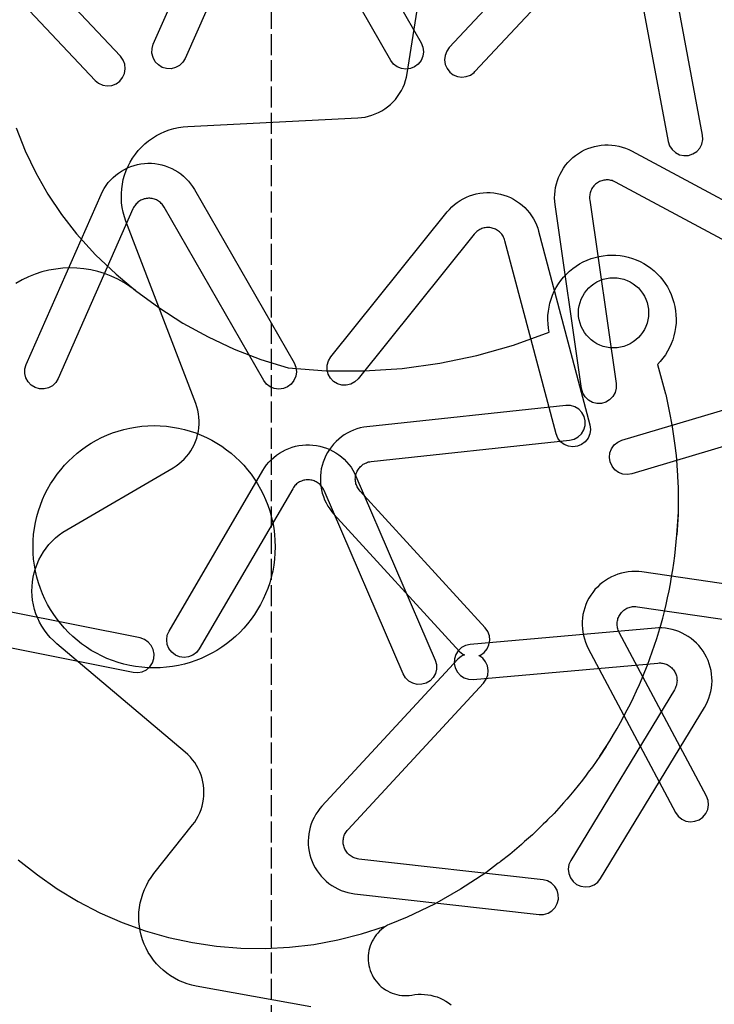
# Model space of a CAD drawing. Units: centimetres. Extents: x -2722 to 2000, y -3765 to 2780.
# Drawn here: x -41 to 157, y -3121 to -2840 of the extents above; entities that cross this region are included whole.
import ezdxf

# ---------------------------------------------------------------- set-up
doc = ezdxf.new("R2010")
doc.units = ezdxf.units.CM
doc.linetypes.add('ACAD_ISO02W100', pattern=[15, 12, -3])
doc.layers.add('bok', color=80, linetype='Continuous')
doc.layers.add('moj', color=81, linetype='Continuous')
doc.layers.add('przod', color=60, linetype='Continuous', transparency=0.8)
doc.layers.add('tyl', color=61, linetype='Continuous', transparency=0.8)
doc.styles.add('katalog', font='txt')
doc.dimstyles.new('katalog_wymiary', dxfattribs={"dimtxt": 130, "dimasz": 100, "dimexe": 0.18, "dimexo": 0.0625, "dimgap": 20, "dimtad": 1, "dimdec": 1, "dimlfac": 0.1, "dimzin": 0, "dimdsep": 46, "dimtxsty": 'katalog', "dimcen": 0.09, "dimse1": 1, "dimse2": 1, "dimclrd": 256, "dimadec": 0, "dimazin": 0, "dimtfac": 1, "dimtdec": 1, "dimtofl": 0, "dimtmove": 0, "dimatfit": 3, "dimfxl": 1, "dimtolj": 1, "dimtzin": 0, "dimlwd": -1, "dimarcsym": 0})
doc.dimstyles.get("Standard").update_dxf_attribs({"dimtxt": 0.18, "dimasz": 0.18, "dimexe": 0.18, "dimexo": 0.0625, "dimgap": 0.09, "dimtad": 0, "dimtih": 1, "dimtoh": 1, "dimdec": 4, "dimzin": 0, "dimdsep": 46, "dimtxsty": 'Standard', "dimcen": 0.09, "dimadec": 0, "dimazin": 0, "dimtfac": 1, "dimtdec": 4, "dimtofl": 0, "dimtmove": 0, "dimatfit": 3, "dimfxl": 1, "dimtolj": 1, "dimtzin": 0, "dimarcsym": 0})

# ---------------------------------------------------------------- blocks, each defined once
blk = doc.blocks.new('*D3')
at = {"layer": 'bok', "color": 0, "lineweight": -2, "transparency": 16777216}
for start, end in [(90.00864, 99.33486), (110.82004, 119.99136)]:
    blk.add_arc((30.58, -3564.95), 1193.63, start, end, dxfattribs=at)
at = {"layer": 'bok', "color": 0, "transparency": 16777216}
for points in [[(30.4, -2371.29), (30.4, -2371.35), (30.58, -2371.32)], [(-566.06, -2531.17), (-566.09, -2531.12), (-566.23, -2531.24)]]:
    blk.add_solid(points, dxfattribs=at)
at = {"layer": 'Defpoints', "color": 0, "transparency": 16777216}
for p in [(30.58, -2064.95), (-719.42, -2265.91), (-176.69, -2389.46), (30.58, -3564.95), (30.58, -3564.95)]:
    blk.add_point(p, dxfattribs=at)
at = {"layer": 'bok', "color": 0, "lineweight": 5, "transparency": 16777216, "insert": (-278.35, -2411.99), "char_height": 100, "attachment_point": 5}
blk.add_mtext('\\A1;{\\fEffra|b0|i0|c238|p2;30°}', dxfattribs=at)
blk = doc.blocks.new('*D4')
at = {"layer": 'bok', "color": 0, "lineweight": -2, "transparency": 16777216}
for start, end in [(80.6637, 89.99136), (60.00864, 69.18148)]:
    blk.add_arc((30.58, -3564.95), 1193.94, start, end, dxfattribs=at)
at = {"layer": 'bok', "color": 0, "transparency": 16777216}
for points in [[(30.76, -2371.04), (30.76, -2370.98), (30.58, -2371.01)], [(627.41, -2530.86), (627.38, -2530.91), (627.55, -2530.97)]]:
    blk.add_solid(points, dxfattribs=at)
at = {"layer": 'Defpoints', "color": 0, "transparency": 16777216}
for p in [(30.58, -2064.95), (780.58, -2265.91), (438.93, -2443.02), (30.58, -3564.95), (30.58, -3564.95)]:
    blk.add_point(p, dxfattribs=at)
at = {"layer": 'bok', "color": 0, "lineweight": 5, "transparency": 16777216, "insert": (339.59, -2411.7), "char_height": 100, "attachment_point": 5}
blk.add_mtext('\\A1;{\\fEffra|b0|i0|c238|p2;30°}', dxfattribs=at)
blk = doc.blocks.new('*D9')
at = {"layer": 'Defpoints', "color": 0, "transparency": 16777216}
for p in [(451.97, -1882.21), (-348.67, -2998.73), (451.97, -3053.85)]:
    blk.add_point(p, dxfattribs=at)
at = {"layer": 'moj', "transparency": 16777216}
blk.add_line((-248.67, -1882.21), (351.97, -1882.21), dxfattribs=at)
for points in [[(-248.67, -1865.54), (-248.67, -1898.87), (-348.67, -1882.21)], [(351.97, -1865.54), (351.97, -1898.87), (451.97, -1882.21)]]:
    blk.add_solid(points, dxfattribs=at)
at = {"layer": 'moj', "color": 0, "transparency": 16777216, "insert": (51.65, -1797.21), "char_height": 130, "attachment_point": 5, "style": 'katalog'}
blk.add_mtext('\\A1;80.1', dxfattribs=at)

msp = doc.modelspace()

# ---------------------------------------------------------------- linework, layer by layer
at = {"layer": 'bok', "color": 0, "linetype": 'ACAD_ISO02W100', "ltscale": 0.5}
msp.add_line((30.58136, -3764.95102), (30.58136, -2171.01432), dxfattribs=at)
at = {"layer": 'bok', "color": 0}
for points in [[(27.3004, -2802.4621), (5.91391, -2850.92165), (5.23554, -2852.03679), (4.29168, -2852.93836), (3.14663, -2853.56491), (1.87843, -2853.87376), (0.57351, -2853.84384), (-0.6792, -2853.47721), (-1.79434, -2852.79885), (-2.69591, -2851.85498), (-3.32246, -2850.70993), (-3.63131, -2849.44173), (-3.60139, -2848.13682), (-3.23476, -2846.8841), (18.21919, -2798.27168)], [(44.87944, -2796.87046), (73.34276, -2846.50923), (73.83868, -2847.71661), (74.00522, -2849.0112), (73.83102, -2850.30479), (73.32795, -2851.50921), (72.53029, -2852.54238), (71.49241, -2853.33391), (70.28503, -2853.82984), (68.99044, -2853.99637), (67.69686, -2853.82217), (66.49243, -2853.3191), (65.45926, -2852.52145), (64.66773, -2851.48356), (36.28753, -2801.98975)], [(-59.08825, -2815.7152), (-19.9119, -2857.19155), (-18.89944, -2858.01534), (-17.70826, -2858.54901), (-16.41955, -2858.7562), (-15.12112, -2858.62279), (-13.90147, -2858.15787), (-12.8437, -2857.39311), (-12.01991, -2856.38065), (-11.48624, -2855.18948), (-11.27905, -2853.90076), (-11.41246, -2852.60234), (-11.87739, -2851.38268), (-12.64214, -2850.32492), (-51.93323, -2808.72711)], [(117.72893, -2809.06385), (81.41247, -2847.85243), (80.6648, -2848.89024), (80.20475, -2850.08373), (80.06238, -2851.35486), (80.24701, -2852.62055), (80.74655, -2853.79805), (81.52837, -2854.81039), (82.54134, -2855.59138), (83.71924, -2856.08997), (84.98508, -2856.27356), (86.2561, -2856.13016), (87.44921, -2855.66913), (88.48641, -2854.92062), (88.71233, -2854.68705), (124.91459, -2816.02044)], [(133.55271, -2818.54526), (143.97796, -2874.63793), (144.38194, -2875.87911), (145.09338, -2876.97343), (146.06382, -2877.84634), (147.22711, -2878.43833), (148.50399, -2878.70907), (149.80742, -2878.6401), (151.0486, -2878.23613), (152.14293, -2877.52469), (153.01583, -2876.55425), (153.60783, -2875.39096), (153.87856, -2874.11408), (153.8096, -2872.81064), (143.35381, -2816.5537)], [(184.38638, -2954.50762), (133.61786, -2969.61618), (132.32893, -2969.822), (131.03065, -2969.68722), (129.81149, -2969.221), (128.75453, -2968.45513), (127.93182, -2967.4418), (127.3994, -2966.25006), (127.19358, -2964.96113), (127.32836, -2963.66284), (127.79458, -2962.44368), (128.56045, -2961.38673), (129.57378, -2960.56401), (130.76552, -2960.0316), (181.69418, -2944.87538)], [(-64.90508, -3015.14291), (-8.96244, -3026.34534), (-7.66008, -3026.43238), (-6.37958, -3026.17938), (-5.20818, -3025.60358), (-4.22573, -3024.74423), (-3.49917, -3023.65987), (-3.07802, -3022.42442), (-2.99098, -3021.12207), (-3.24398, -3019.84156), (-3.81977, -3018.67016), (-4.67913, -3017.68771), (-5.76348, -3016.96115), (-6.99894, -3016.54), (-63.10541, -3005.30476)]]:
    msp.add_lwpolyline(points, dxfattribs=at)
for points in [[(-7.75333, -2881.24824), (-6.76839, -2881.06182), (-5.7732, -2880.94159), (-4.7722, -2880.88808), (-3.76987, -2880.90154), (-2.77067, -2880.9819), (-1.77907, -2881.12881), (-0.79949, -2881.34161), (0.1637, -2881.61935), (1.10618, -2881.96078), (2.02376, -2882.3644), (2.91234, -2882.82839), (3.76795, -2883.35068), (4.58677, -2883.92894), (5.36515, -2884.56059), (6.09962, -2885.24281), (6.78688, -2885.97255), (7.42388, -2886.74656), (8.00777, -2887.56138), (8.4919, -2888.34233), (36.9995, -2937.95568), (37.4965, -2939.16261), (37.6642, -2940.45706), (37.49115, -2941.7508), (36.98915, -2942.95567), (36.19242, -2943.98956), (35.15524, -2944.782), (33.94831, -2945.27901), (32.65386, -2945.4467), (31.36012, -2945.27366), (30.15525, -2944.77166), (29.12137, -2943.97493), (28.32892, -2942.93775), (-0.09543, -2893.46927), (-0.3154, -2893.11444), (-0.50989, -2892.84304), (-0.72206, -2892.58523), (-0.95098, -2892.34216), (-1.19562, -2892.11492), (-1.45489, -2891.90453), (-1.72763, -2891.71192), (-2.01262, -2891.53795), (-2.30859, -2891.38341), (-2.61422, -2891.24897), (-2.92815, -2891.13524), (-3.24897, -2891.04273), (-3.57525, -2890.97185), (-3.90554, -2890.92292), (-4.23836, -2890.89615), (-4.57222, -2890.89167), (-4.90564, -2890.90949), (-5.23712, -2890.94954), (-5.56519, -2891.01163), (-5.88838, -2891.09549), (-6.20525, -2891.20075), (-6.51438, -2891.32694), (-6.8144, -2891.47348), (-7.10396, -2891.63973), (-7.38177, -2891.82495), (-7.64659, -2892.02831), (-7.89724, -2892.24889), (-8.1326, -2892.48573), (-8.35162, -2892.73775), (-8.55332, -2893.00383), (-8.73681, -2893.28279), (-8.90125, -2893.57338), (-9.08214, -2893.94964), (-30.42539, -2942.42826), (-31.10276, -2943.544), (-32.04582, -2944.44641), (-33.19031, -2945.07399), (-34.45823, -2945.38397), (-35.76317, -2945.35522), (-37.01621, -2944.9897), (-38.13196, -2944.31234), (-39.03436, -2943.36927), (-39.66194, -2942.22478), (-39.97192, -2940.95686), (-39.94317, -2939.65192), (-39.57766, -2938.39888), (-18.16709, -2889.76733), (-17.76897, -2888.93923), (-17.27526, -2888.06681), (-16.7244, -2887.2293), (-16.11885, -2886.43046), (-15.4613, -2885.67383), (-14.75469, -2884.9628), (-14.00217, -2884.30055), (-13.20711, -2883.69002), (-12.37306, -2883.13395), (-11.50373, -2882.63482), (-10.60302, -2882.19486), (-9.67493, -2881.81603), (-8.72362, -2881.50002)], [(95.7288, -2900.46313), (95.46859, -2900.2539), (95.19499, -2900.06252), (94.90922, -2899.88983), (94.61256, -2899.73661), (94.30633, -2899.60354), (93.9919, -2899.49122), (93.67066, -2899.40015), (93.34407, -2899.33073), (93.01356, -2899.28328), (92.68063, -2899.25801), (92.34675, -2899.25502), (92.01341, -2899.27434), (91.68211, -2899.31587), (91.35433, -2899.37943), (91.03151, -2899.46474), (90.71512, -2899.57142), (90.40656, -2899.69899), (90.1072, -2899.84688), (89.81839, -2900.01443), (89.54141, -2900.20089), (89.27751, -2900.40543), (89.02784, -2900.62714), (88.79355, -2900.86502), (88.52111, -2901.18136), (55.3153, -2942.44981), (54.37131, -2943.35125), (53.22617, -2943.97764), (51.95793, -2944.28631), (50.65302, -2944.25621), (49.40035, -2943.8894), (48.28531, -2943.21088), (47.38388, -2942.26689), (46.75748, -2941.12175), (46.44882, -2939.85351), (46.47891, -2938.5486), (46.84572, -2937.29594), (47.52424, -2936.18089), (80.83479, -2894.78226), (81.4344, -2894.08604), (82.13781, -2893.37185), (82.88735, -2892.70623), (83.67967, -2892.09215), (84.51122, -2891.53235), (85.3783, -2891.02933), (86.27704, -2890.58533), (87.20341, -2890.20234), (88.1533, -2889.88207), (89.12245, -2889.62595), (90.10655, -2889.43511), (91.10119, -2889.31042), (92.10194, -2889.25243), (93.10432, -2889.2614), (94.10387, -2889.33728), (95.09612, -2889.47974), (96.07665, -2889.68815), (97.04106, -2889.96157), (97.98507, -2890.29878), (98.90445, -2890.69828), (99.7951, -2891.15828), (100.65304, -2891.67673), (101.47445, -2892.25132), (102.25565, -2892.87947), (102.99316, -2893.55839), (103.68369, -2894.28505), (104.32415, -2895.05619), (104.91169, -2895.86839), (105.44368, -2896.71801), (105.91774, -2897.60125), (106.33176, -2898.51418), (106.6839, -2899.45272), (106.9485, -2900.33263), (121.58674, -2955.6489), (121.75309, -2956.94352), (121.57871, -2958.23708), (121.07547, -2959.44143), (120.27767, -2960.4745), (119.23968, -2961.26587), (118.03223, -2961.76163), (116.73761, -2961.92799), (115.44405, -2961.75361), (114.2397, -2961.25037), (113.20664, -2960.45257), (112.41526, -2959.41457), (111.9195, -2958.20713), (97.32401, -2903.05238), (97.20378, -2902.65259), (97.08649, -2902.33997), (96.94859, -2902.03589), (96.79068, -2901.74169), (96.61348, -2901.4587), (96.41778, -2901.18817), (96.20446, -2900.93131), (95.97445, -2900.68927)], [(37.73306, -2972.53571), (37.48676, -2972.76115), (37.25607, -2973.00253), (37.04201, -2973.25878), (36.84554, -2973.52876), (36.62298, -2973.88197), (9.89778, -3019.6146), (9.09775, -3020.64595), (8.05806, -3021.43509), (6.84954, -3021.92824), (5.55457, -3022.09181), (4.26139, -3021.91464), (3.05813, -3021.40881), (2.02678, -3020.60878), (1.23764, -3019.56909), (0.74449, -3018.36058), (0.58092, -3017.0656), (0.75809, -3015.77242), (1.26392, -3014.56916), (28.07343, -2968.69226), (28.56326, -2967.91488), (29.15311, -2967.10436), (29.79576, -2966.33504), (30.48835, -2965.61035), (31.22779, -2964.93353), (32.01077, -2964.30759), (32.83381, -2963.73534), (33.69322, -2963.21933), (34.58518, -2962.76187), (35.50569, -2962.36498), (36.45065, -2962.03046), (37.41584, -2961.75978), (38.39695, -2961.55416), (39.3896, -2961.41452), (40.38937, -2961.34148), (41.39177, -2961.33536), (42.39235, -2961.3962), (43.38663, -2961.52372), (44.37018, -2961.71735), (45.3386, -2961.97622), (46.28757, -2962.29919), (47.21286, -2962.68481), (48.11033, -2963.13136), (48.97598, -2963.63685), (49.80594, -2964.19901), (50.5965, -2964.81534), (51.34414, -2965.48309), (52.04553, -2966.19927), (52.69752, -2966.9607), (53.29721, -2967.76396), (53.84192, -2968.60547), (54.32922, -2969.48149), (54.72126, -2970.31249), (77.39336, -3022.84955), (77.74969, -3024.10524), (77.76888, -3025.41036), (77.44962, -3026.67597), (76.81368, -3027.81584), (75.90439, -3028.75227), (74.78372, -3029.42144), (73.52803, -3029.77777), (72.22291, -3029.79696), (70.9573, -3029.4777), (69.81743, -3028.84176), (68.88101, -3027.93247), (68.21183, -3026.8118), (45.60593, -2974.42814), (45.4278, -2974.05057), (45.26549, -2973.75878), (45.08405, -2973.47849), (44.88431, -2973.21093), (44.66714, -2972.95731), (44.43352, -2972.71876), (44.18449, -2972.49634), (43.92116, -2972.29105), (43.64472, -2972.10381), (43.35638, -2971.93544), (43.05745, -2971.7867), (42.74925, -2971.65825), (42.43316, -2971.55068), (42.11059, -2971.46445), (41.78299, -2971.39995), (41.45181, -2971.35748), (41.11853, -2971.33722), (40.78464, -2971.33925), (40.45164, -2971.36358), (40.121, -2971.41009), (39.79421, -2971.47858), (39.47271, -2971.56874), (39.15796, -2971.68017), (38.85135, -2971.81236), (38.55426, -2971.96474), (38.268, -2972.13661), (37.99386, -2972.32722)], [(141.20171, -3013.66427), (140.28427, -3013.71487), (87.35624, -3018.41196), (86.08227, -3018.69606), (84.92524, -3019.3002), (83.964, -3020.18322), (83.26406, -3021.28494), (82.87311, -3022.53028), (82.8178, -3023.83437), (83.1019, -3025.10834), (83.70604, -3026.26537), (84.58906, -3027.22661), (85.69078, -3027.92656), (86.93612, -3028.3175), (88.24021, -3028.37281), (141.00181, -3023.69049), (141.41866, -3023.6675), (141.75253, -3023.67142), (142.0854, -3023.69762), (142.41577, -3023.74599), (142.74217, -3023.81632), (143.06315, -3023.90829), (143.37727, -3024.02148), (143.68313, -3024.1554), (143.97936, -3024.30945), (144.26465, -3024.48293), (144.53771, -3024.67508), (144.79734, -3024.88503), (145.04236, -3025.11185), (145.27169, -3025.35453), (145.4843, -3025.61198), (145.67925, -3025.88305), (145.85565, -3026.16654), (146.01274, -3026.46117), (146.1498, -3026.76564), (146.26622, -3027.07858), (146.36148, -3027.3986), (146.43516, -3027.72426), (146.48692, -3028.05411), (146.51655, -3028.38669), (146.5239, -3028.7205), (146.50894, -3029.05406), (146.47174, -3029.38588), (146.41247, -3029.71447), (146.33138, -3030.03836), (146.22885, -3030.35612), (146.10532, -3030.66633), (145.96136, -3030.96759), (145.7566, -3031.33141), (116.12903, -3080.08878), (115.60261, -3081.28318), (115.40326, -3082.57313), (115.54456, -3083.87072), (116.0169, -3085.08752), (116.78806, -3086.14062), (117.80552, -3086.95824), (118.99992, -3087.48466), (120.28987, -3087.68401), (121.58746, -3087.5427), (122.80426, -3087.07037), (123.85735, -3086.2992), (124.67497, -3085.28175), (154.38931, -3036.38159), (154.83996, -3035.58085), (155.27217, -3034.67639), (155.64302, -3033.74509), (155.95085, -3032.7911), (156.19429, -3031.81868), (156.37224, -3030.83218), (156.48393, -3029.83599), (156.52883, -3028.83457), (156.50677, -3027.83239), (156.41783, -3026.83392), (156.26241, -3025.84361), (156.04121, -3024.8659), (155.75521, -3023.90513), (155.40569, -3022.96562), (154.99421, -3022.05154), (154.52261, -3021.16697), (153.99299, -3020.31588), (153.40772, -3019.50205), (152.76941, -3018.72912), (152.0809, -3018.00055), (151.34529, -3017.31958), (150.56583, -3016.68925), (149.74603, -3016.11237), (148.88954, -3015.59154), (148.00017, -3015.12906), (147.08191, -3014.727), (146.13884, -3014.38716), (145.17519, -3014.11106), (144.19525, -3013.89992), (143.2034, -3013.75469), (142.20407, -3013.67603)]]:
    msp.add_lwpolyline(points, close=True, dxfattribs=at)
at = {"layer": 'przod', "color": 0}
for points in [[(41.82887, -3121.9051), (9.05892, -3115.99638), (7.75774, -3115.71677), (6.47804, -3115.35124), (5.22548, -3114.90141), (4.00561, -3114.36927), (2.82384, -3113.75718), (1.68539, -3113.06785), (0.5953, -3112.30433), (-0.44159, -3111.47), (-1.4207, -3110.56856), (-2.33769, -3109.604), (-3.18849, -3108.58058), (-3.96935, -3107.50285), (-4.67681, -3106.37557), (-5.30772, -3105.20373), (-5.8593, -3103.99253), (-6.32911, -3102.74733), (-6.71506, -3101.47364), (-7.01544, -3100.17709), (-7.22894, -3098.86345), (-7.35459, -3097.53851), (-7.39184, -3096.20815), (-7.34054, -3094.87825), (-7.2009, -3093.55472), (-6.97354, -3092.2434), (-6.65948, -3090.9501), (-6.2601, -3089.68056), (-5.77716, -3088.44038), (-5.21282, -3087.23508), (-4.56956, -3086.06997), (-3.85024, -3084.95022), (-3.05805, -3083.8808), (7.99567, -3069.95278), (8.59373, -3069.14505), (9.13635, -3068.29908), (9.62111, -3067.41868), (10.04582, -3066.50779), (10.40858, -3065.5705), (10.70776, -3064.61102), (10.94202, -3063.63367), (11.1103, -3062.64282), (11.21186, -3061.64292), (11.24622, -3060.63847), (11.21325, -3059.63397), (11.11309, -3058.63394), (10.94618, -3057.64285), (10.71328, -3056.66517), (10.41543, -3055.70528), (10.05397, -3054.76749), (9.63052, -3053.85601), (9.14699, -3052.97493), (8.60554, -3052.12821), (8.00861, -3051.31965), (7.35887, -3050.55288), (6.65924, -3049.83133), (5.91286, -3049.15826), (-30.83769, -3018.18523), (-31.81814, -3017.30198), (-32.73821, -3016.356), (-33.59389, -3015.3514), (-34.38146, -3014.29256), (-35.09749, -3013.18409), (-35.73887, -3012.03082), (-36.3028, -3010.83776), (-36.78682, -3009.6101), (-37.18883, -3008.3532), (-37.50708, -3007.07253), (-37.74018, -3005.77366), (-37.88712, -3004.46224), (-37.94725, -3003.14398), (-37.92033, -3001.82463), (-37.80645, -3000.50993), (-37.60613, -2999.2056), (-37.32023, -2997.91732), (-36.95, -2996.6507), (-36.49704, -2995.41125), (-35.96333, -2994.20436), (-35.3512, -2993.0353), (-34.6633, -2991.90915), (-33.90264, -2990.83082), (-33.07252, -2989.805), (-32.17656, -2988.83615), (-31.21867, -2987.92849), (-30.203, -2987.08598), (-29.13398, -2986.31229), (-28.01626, -2985.61077), (2.41589, -2967.88226), (3.26781, -2967.34692), (4.08193, -2966.75566), (4.85457, -2966.11116), (5.58227, -2965.41631), (6.26175, -2964.67424), (6.88995, -2963.88828), (7.46405, -2963.06198), (7.98146, -2962.19905), (8.43986, -2961.30337), (8.83718, -2960.37898), (9.17163, -2959.43003), (9.44172, -2958.4608), (9.64622, -2957.47563), (9.78422, -2956.47898), (9.85509, -2955.47532), (9.85851, -2954.46916), (9.79447, -2953.46504), (9.66327, -2952.46746), (9.46548, -2951.48093), (9.202, -2950.50988), (8.87401, -2949.55868), (-11.06976, -2897.45904), (-11.50882, -2896.18512), (-11.8611, -2894.88452), (-12.125, -2893.56316), (-12.29933, -2892.22703), (-12.3833, -2890.88219), (-12.37652, -2889.53475), (-12.27903, -2888.19082), (-12.09127, -2886.85651), (-11.81409, -2885.53786), (-11.44874, -2884.24088), (-10.9969, -2882.97144), (-10.4606, -2881.73531), (-9.84228, -2880.53809), (-9.14476, -2879.38522), (-8.37119, -2878.28194), (-7.52508, -2877.23325), (-6.61028, -2876.24391), (-5.63095, -2875.31842), (-4.59151, -2874.46096), (-3.4967, -2873.67545), (-2.35148, -2872.96544), (-1.16106, -2872.33415), (0.06918, -2871.78445), (1.33363, -2871.31883), (2.62657, -2870.93942), (3.94212, -2870.64792), (5.27432, -2870.44567), (6.6171, -2870.33358), (55.28079, -2867.9184), (56.30024, -2867.83288), (57.31148, -2867.67806), (58.30983, -2867.45468), (59.29062, -2867.16377), (60.2493, -2866.80668), (61.18142, -2866.38508), (62.08263, -2865.90092), (62.94874, -2865.35646), (63.77572, -2864.75423), (64.55974, -2864.09703), (65.29713, -2863.38792), (65.98448, -2862.6302), (66.61857, -2861.82738), (67.19647, -2860.98322), (67.71549, -2860.10162), (68.17321, -2859.1867), (68.5675, -2858.24271), (68.89653, -2857.27404), (69.15877, -2856.28519), (69.35299, -2855.28077), (77.20096, -2805.67456)], [(179.24502, -2913.2106), (128.95188, -2886.27226), (128.57748, -2886.08755), (128.26885, -2885.96014), (127.9524, -2885.85363), (127.62955, -2885.76849), (127.30173, -2885.7051), (126.97041, -2885.66374), (126.63706, -2885.6446), (126.30318, -2885.64776), (125.97026, -2885.67322), (125.63978, -2885.72084), (125.31322, -2885.79043), (124.99204, -2885.88167), (124.67766, -2885.99416), (124.3715, -2886.12739), (124.07492, -2886.28076), (123.78924, -2886.4536), (123.51574, -2886.64513), (123.25565, -2886.8545), (123.01011, -2887.08077), (122.78024, -2887.32293), (122.56704, -2887.5799), (122.37149, -2887.85053), (122.19444, -2888.13362), (122.03669, -2888.4279), (121.89895, -2888.73205), (121.78182, -2889.04473), (121.68584, -2889.36453), (121.61142, -2889.69003), (121.55891, -2890.01976), (121.52853, -2890.35227), (121.52043, -2890.68607), (121.53464, -2891.01966), (121.58021, -2891.43465), (129.11849, -2943.86446), (129.13403, -2945.16962), (128.81123, -2946.43434), (128.17209, -2947.57242), (127.26018, -2948.5063), (126.13764, -2949.17233), (124.88096, -2949.52514), (123.57579, -2949.54067), (122.31108, -2949.21787), (121.173, -2948.57874), (120.23912, -2947.66683), (119.57309, -2946.54428), (119.22028, -2945.28761), (111.65822, -2892.69241), (111.55791, -2891.77907), (111.51526, -2890.77755), (111.53959, -2889.77542), (111.63079, -2888.77715), (111.78844, -2887.7872), (112.01185, -2886.80998), (112.30002, -2885.84987), (112.65166, -2884.91114), (113.0652, -2883.99799), (113.5388, -2883.1145), (114.07033, -2882.2646), (114.65744, -2881.4521), (115.2975, -2880.68061), (115.98764, -2879.95359), (116.72479, -2879.27428), (117.50567, -2878.64572), (118.32677, -2878.0707), (119.18444, -2877.55179), (120.07485, -2877.09132), (120.99401, -2876.69134), (121.93784, -2876.35363), (122.90211, -2876.0797), (123.88253, -2875.87078), (124.8747, -2875.72779), (125.87421, -2875.65138), (126.87659, -2875.64188), (127.87737, -2875.69935), (128.87208, -2875.82351), (129.85627, -2876.01383), (130.82556, -2876.26944), (131.77562, -2876.58921), (132.7022, -2876.97171), (133.5262, -2877.37825), (183.96663, -2904.39547)], [(193.10436, -3005.9507), (136.48489, -2997.68008), (135.57177, -2997.57772), (134.57035, -2997.53282), (133.56817, -2997.5549), (132.56969, -2997.64385), (131.57939, -2997.79927), (130.60168, -2998.02049), (129.64092, -2998.30649), (128.70141, -2998.65602), (127.78733, -2999.06751), (126.90277, -2999.53912), (126.05168, -3000.06875), (125.23786, -3000.65403), (124.46494, -3001.29235), (123.73637, -3001.98086), (123.0554, -3002.71648), (122.42508, -3003.49594), (121.84822, -3004.31575), (121.32739, -3005.17225), (120.86492, -3006.06162), (120.46287, -3006.97988), (120.12304, -3007.92295), (119.84694, -3008.8866), (119.63582, -3009.86654), (119.4906, -3010.8584), (119.41194, -3011.85773), (119.40019, -3012.86009), (119.45541, -3013.86099), (119.57734, -3014.85597), (119.76544, -3015.84059), (120.01887, -3016.81046), (120.3365, -3017.76123), (120.71692, -3018.68867), (121.1216, -3019.51358), (146.10503, -3066.40994), (146.86385, -3067.47196), (147.87168, -3068.30141), (149.05985, -3068.84174), (150.34739, -3069.05614), (151.64654, -3068.92999), (152.86878, -3068.4719), (153.9308, -3067.71308), (154.76024, -3066.70525), (155.30058, -3065.51707), (155.51498, -3064.22954), (155.38883, -3062.93039), (154.93074, -3061.70815), (130.02588, -3014.95927), (129.84201, -3014.58445), (129.71529, -3014.27554), (129.6095, -3013.95885), (129.52508, -3013.6358), (129.46243, -3013.30784), (129.42181, -3012.97643), (129.40342, -3012.64304), (129.40734, -3012.30917), (129.43354, -3011.97631), (129.48191, -3011.64594), (129.55223, -3011.31953), (129.64419, -3010.99855), (129.75738, -3010.68443), (129.8913, -3010.37857), (130.04534, -3010.08234), (130.21882, -3009.79705), (130.41097, -3009.52398), (130.62092, -3009.26436), (130.84774, -3009.01933), (131.09042, -3008.79), (131.34786, -3008.57738), (131.61894, -3008.38244), (131.90242, -3008.20603), (132.19705, -3008.04894), (132.50152, -3007.91188), (132.81446, -3007.79546), (133.13447, -3007.70019), (133.46013, -3007.62651), (133.78999, -3007.57474), (134.12257, -3007.54511), (134.45638, -3007.53776), (134.78994, -3007.55271), (135.20482, -3007.59922), (191.65896, -3015.84569)]]:
    msp.add_lwpolyline(points, dxfattribs=at)
msp.add_lwpolyline([(108.38074, -3095.56908), (109.63521, -3095.20847), (110.75359, -3094.53547), (111.65968, -3093.59595), (112.29173, -3092.45392), (112.60667, -3091.18722), (112.58303, -3089.88217), (112.22242, -3088.62771), (111.54942, -3087.50933), (110.6099, -3086.60324), (109.46787, -3085.97119), (108.20117, -3085.65625), (55.56876, -3079.69472), (55.15573, -3079.6339), (54.82939, -3079.56331), (54.50848, -3079.47108), (54.19446, -3079.35763), (53.88871, -3079.22346), (53.5926, -3079.06917), (53.30745, -3078.89546), (53.03454, -3078.70309), (52.77509, -3078.49292), (52.53025, -3078.2659), (52.30112, -3078.02304), (52.08872, -3077.76541), (51.89399, -3077.49418), (51.71782, -3077.21055), (51.56097, -3076.91579), (51.42416, -3076.61121), (51.308, -3076.29818), (51.213, -3075.97808), (51.13958, -3075.65236), (51.08808, -3075.32246), (51.05873, -3074.98986), (51.05165, -3074.65604), (51.06688, -3074.3225), (51.10435, -3073.99072), (51.1639, -3073.66217), (51.24524, -3073.33834), (51.34804, -3073.02067), (51.47181, -3072.71056), (51.61602, -3072.40942), (51.78002, -3072.11857), (51.96307, -3071.83933), (52.16436, -3071.57294), (52.43773, -3071.2574), (91.21574, -3029.40838), (91.97034, -3028.34336), (92.42358, -3027.11931), (92.54457, -3025.81967), (92.32507, -3024.533), (91.78003, -3023.34698), (90.9466, -3022.34244), (89.88158, -3021.58784), (90.29522, -3021.41456), (91.36459, -3020.66613), (92.20382, -3019.66643), (92.75571, -3018.48358), (92.98266, -3017.1982), (92.86919, -3015.89788), (92.42304, -3014.67123), (91.67461, -3013.60186), (55.89804, -2974.54104), (55.6265, -2974.22393), (55.42676, -2973.95637), (55.24532, -2973.67607), (55.08301, -2973.38429), (54.94055, -2973.08231), (54.81857, -2972.7715), (54.71761, -2972.45323), (54.63814, -2972.12893), (54.5805, -2971.80005), (54.54495, -2971.46806), (54.53165, -2971.13443), (54.54066, -2970.80066), (54.57194, -2970.46823), (54.62535, -2970.13864), (54.70064, -2969.81335), (54.7975, -2969.49381), (54.91547, -2969.18145), (55.05404, -2968.87767), (55.21259, -2968.58382), (55.3904, -2968.30122), (55.58669, -2968.03111), (55.80058, -2967.77472), (56.03111, -2967.53319), (56.27726, -2967.30759), (56.53793, -2967.09893), (56.81194, -2966.90814), (57.09809, -2966.73608), (57.39508, -2966.58351), (57.70161, -2966.45111), (58.01629, -2966.33948), (58.33772, -2966.24911), (58.66447, -2966.18041), (59.07784, -2966.12198), (115.8048, -2960.0289), (117.0733, -2959.7213), (118.21897, -2959.09587), (119.16372, -2958.19523), (119.84318, -2957.08076), (120.21104, -2955.82841), (120.24223, -2954.52352), (119.93463, -2953.25502), (119.30919, -2952.10936), (118.40855, -2951.1646), (117.29408, -2950.48515), (116.04173, -2950.11729), (114.73684, -2950.0861), (57.84375, -2956.19701), (56.93395, -2956.32561), (55.95298, -2956.53187), (54.98796, -2956.80318), (54.04322, -2957.13832), (53.12297, -2957.53581), (52.23132, -2957.99386), (51.37224, -2958.51044), (50.54958, -2959.08323), (49.76701, -2959.70967), (49.02801, -2960.38698), (48.3359, -2961.11212), (47.69375, -2961.88187), (47.10444, -2962.69277), (46.5706, -2963.54123), (46.0946, -2964.42343), (45.67858, -2965.33545), (45.3244, -2966.27322), (45.03363, -2967.23255), (44.80756, -2968.20915), (44.64722, -2969.19867), (44.55332, -2970.19669), (44.52627, -2971.19875), (44.5662, -2972.20038), (44.67293, -2973.19711), (44.84598, -2974.18449), (45.08458, -2975.1581), (45.38766, -2976.11361), (45.75387, -2977.04675), (46.18159, -2977.95335), (46.66888, -2978.82936), (47.21359, -2979.67088), (47.81328, -2980.47414), (48.4109, -2981.17208), (84.30032, -3020.35611), (85.30002, -3021.19534), (85.72347, -3021.39291), (84.8852, -3021.77814), (83.88066, -3022.61158), (44.98909, -3064.58315), (44.38744, -3065.27761), (43.78311, -3066.07739), (43.23354, -3066.91574), (42.74118, -3067.78892), (42.30823, -3068.69303), (41.93663, -3069.62403), (41.62802, -3070.57777), (41.38379, -3071.54999), (41.20503, -3072.53635), (41.09254, -3073.53245), (41.04681, -3074.53383), (41.06806, -3075.53603), (41.15619, -3076.53457), (41.3108, -3077.52501), (41.53121, -3078.5029), (41.81643, -3079.46389), (42.16518, -3080.4037), (42.57591, -3081.31811), (43.0468, -3082.20306), (43.57572, -3083.05458), (44.16033, -3083.86889), (44.79801, -3084.64233), (45.48592, -3085.37147), (46.22098, -3086.05304), (46.99992, -3086.68401), (47.81925, -3087.26154), (48.67532, -3087.78308), (49.56431, -3088.24628), (50.48225, -3088.64909), (51.42503, -3088.9897), (52.38846, -3089.26659), (53.36823, -3089.47852), (54.27726, -3089.61238), (107.0757, -3095.59272)], close=True, dxfattribs=at)
at = {"layer": 'tyl', "color": 0}
for points in [[(-42.42307, -2870.80644), (-39.88285, -2877.32852), (-36.87468, -2883.64842), (-33.41452, -2889.73263), (-29.52072, -2895.54887), (-25.21394, -2901.06629), (-19.7407, -2907.00498), (-13.89042, -2912.57264), (-8.29714, -2917.26736), (-1.6933, -2922.13699), (5.21979, -2926.55663), (12.41152, -2930.5067), (19.85004, -2933.96971), (27.50241, -2936.93033), (35.33474, -2939.37545), (46.17162, -2940.18773), (57.03879, -2940.2372), (67.88262, -2939.5236), (78.64959, -2938.05046), (89.28657, -2935.82506), (99.74107, -2932.85836), (109.9615, -2929.16502), (109.75802, -2927.98091), (109.63248, -2926.78581), (109.58547, -2925.58507), (109.61718, -2924.38382), (109.72748, -2923.18723), (109.91589, -2922.00043), (110.18161, -2920.82851), (110.52349, -2919.6765), (110.94007, -2918.54936), (111.42956, -2917.4519), (111.98985, -2916.38886), (112.61855, -2915.36478), (113.31295, -2914.38406), (114.07008, -2913.45092), (114.88669, -2912.56936), (115.75926, -2911.74315), (116.68407, -2910.97586), (117.65712, -2910.27076), (118.67426, -2909.63089), (119.73111, -2909.059), (120.82314, -2908.55753), (121.94566, -2908.12864), (123.09386, -2907.77417), (124.2628, -2907.49565), (125.44747, -2907.29426), (126.64278, -2907.17087), (127.84361, -2907.12602), (129.0448, -2907.15989), (130.24119, -2907.27234), (131.42765, -2907.46288), (132.59909, -2907.7307), (133.75048, -2908.07465), (134.87688, -2908.49325), (135.97345, -2908.98471), (137.03549, -2909.54692), (138.05844, -2910.17745), (139.0379, -2910.87362), (139.96968, -2911.63242), (140.84978, -2912.45061), (141.67441, -2913.32467), (142.44005, -2914.25085), (143.14339, -2915.22517), (143.78143, -2916.24346), (144.35143, -2917.30133), (144.85093, -2918.39426), (145.2778, -2919.51755), (145.63021, -2920.66638), (145.90663, -2921.83582), (146.10589, -2923.02085), (146.22713, -2924.21638), (146.26983, -2925.41729), (146.2338, -2926.61842), (146.1192, -2927.8146), (145.92653, -2929.00072), (145.6566, -2930.17168), (145.31058, -2931.32245), (144.88996, -2932.44809), (144.39653, -2933.54378), (143.83242, -2934.60481), (143.20004, -2935.62662), (142.50212, -2936.60483), (141.74164, -2937.53525), (140.92188, -2938.41387), (143.22695, -2946.72432), (143.23361, -2946.75646), (143.2805, -2946.92567), (144.46944, -2952.72166), (144.9765, -2955.1692), (144.98697, -2955.24462), (145.05537, -2955.57804), (145.85487, -2961.49385), (146.16284, -2963.71142), (146.17224, -2963.84221), (146.2383, -2964.33101), (146.61917, -2970.06397), (146.78076, -2972.31346), (146.78184, -2972.51249), (146.82381, -2973.14413), (146.8148, -2978.58762), (146.82755, -2980.93754), (146.81045, -2981.21817), (146.45372, -2987.07234), (146.8092, -2981.97666), (146.81045, -2981.21817)], [(-8.29714, -2917.26736), (-9.92942, -2916.06503), (-11.63919, -2914.97568), (-13.41862, -2914.00429), (-15.25959, -2913.1553), (-17.1537, -2912.43259), (-19.0923, -2911.83945), (-21.06652, -2911.37859), (-23.06737, -2911.05212), (-25.0857, -2910.86153), (-27.11229, -2910.80769), (-29.13789, -2910.89085), (-31.15325, -2911.11062), (-33.14916, -2911.466), (-35.11651, -2911.95538), (-37.04632, -2912.5765), (-38.92978, -2913.32655), (-40.75828, -2914.20208), (-42.52347, -2915.19912)], [(124.42718, -3050.2737), (126.22551, -3047.5945), (124.42718, -3050.2737), (122.33214, -3053.39495), (121.15594, -3054.91851), (120.58659, -3055.72694), (119.45588, -3057.12067), (117.06199, -3060.22155), (115.57494, -3061.90436), (115.02188, -3062.58608), (114.0474, -3063.63299), (111.35125, -3066.68408), (109.5011, -3068.51725), (109.00401, -3069.0513), (108.2235, -3069.78314), (105.22498, -3072.75415), (102.9548, -3074.72329), (102.5608, -3075.09272), (102.00765, -3075.54484), (98.7101, -3078.40511), (95.95808, -3080.48948), (95.72202, -3080.68243), (95.42497, -3080.89326), (91.83523, -3083.61212), (84.63055, -3088.35233), (77.12772, -3092.60491), (69.35968, -3096.35118), (64.21924, -3098.41479), (63.77047, -3098.64067), (63.15481, -3099.00396), (62.56478, -3099.40754), (62.00301, -3099.84961), (61.47199, -3100.32819), (60.97411, -3100.84114), (60.51157, -3101.38619), (60.08645, -3101.9609), (59.70064, -3102.5627), (59.35586, -3103.18891), (59.05365, -3103.83674), (58.79536, -3104.5033), (58.58214, -3105.18561), (58.41494, -3105.88064), (58.2945, -3106.58527), (58.22137, -3107.29637), (58.19587, -3108.01077), (58.21811, -3108.72528), (58.288, -3109.43671), (58.40521, -3110.14188), (58.56924, -3110.83766), (58.77935, -3111.52094), (59.0346, -3112.18867), (59.33385, -3112.83787), (59.67577, -3113.46565), (60.05883, -3114.06921), (60.48132, -3114.64585), (60.94136, -3115.193), (61.4369, -3115.70822), (61.96573, -3116.18922), (62.52548, -3116.63384), (63.11367, -3117.04011), (63.72766, -3117.40621), (64.36472, -3117.73051), (65.022, -3118.01156), (65.69658, -3118.24811), (66.38545, -3118.43911), (67.08553, -3118.58369), (67.79369, -3118.68122), (68.50679, -3118.73127), (69.22164, -3118.7336), (69.93505, -3118.68821), (70.64384, -3118.5953), (71.55261, -3118.4483), (72.46916, -3118.36222), (73.38941, -3118.33745), (74.30927, -3118.3741), (75.22463, -3118.472), (76.13143, -3118.63072), (77.02563, -3118.84955), (77.90324, -3119.12751), (78.76037, -3119.46338), (79.59319, -3119.85566), (80.39801, -3120.30259), (81.17123, -3120.80219), (81.90942, -3121.35224)], [(-41.84577, -3079.9034), (-36.40436, -3084.2627), (-30.687, -3088.25321), (-24.71864, -3091.85752), (-18.52532, -3095.0599), (-12.13407, -3097.84637), (-5.5728, -3100.20478), (1.12988, -3102.12482), (7.9447, -3103.59812), (14.84193, -3104.61825), (21.79146, -3105.18076), (28.76297, -3105.28319), (35.72602, -3104.9251), (42.65025, -3104.10804), (49.50541, -3102.83559), (56.2616, -3101.1133), (62.88933, -3098.94868)]]:
    msp.add_lwpolyline(points, dxfattribs=at)
msp.add_lwpolyline([(126.22551, -3047.5945, 0.124685329), (146.45372, -2987.07234)], format="xyb", dxfattribs=at)
for centre, radius in [((128.3746, -2923.62449), 10.03715), ((-3.01723, -2990.47729), 34.61747)]:
    msp.add_circle(centre, radius, dxfattribs=at)

# ---------------------------------------------------------------- dimensions: what is measured, and where the dimension line sits
at = {"layer": 'bok', "color": 0, "lineweight": 5}
for base, line1, line2, picture, middle in [((-176.69015, -2389.45588), ((30.58136, -3564.95102), (30.58136, -2064.95102)), ((30.58136, -3564.95102), (-719.41864, -2265.91291)), '*D3', (-278.35257, -2411.9939)), ((438.93176, -2443.01751), ((30.58136, -3564.95102), (780.58136, -2265.91291)), ((30.58136, -3564.95102), (30.58136, -2064.95102)), '*D4', (339.59492, -2411.69673))]:
    dim = msp.add_angular_dim_2l(base=base, line1=line1, line2=line2, text='{\\fEffra|b0|i0|c238|p2;<>}', dimstyle='Standard', override={"dimtxt": 100, "dimgap": 10}, dxfattribs=at)
    dim.commit()
    dim.dimension.update_dxf_attribs({"geometry": picture, "text_midpoint": middle})
at = {"layer": 'moj'}
dim = msp.add_linear_dim(base=(451.97372, -1882.20681), p1=(-348.67492, -2998.73197), p2=(451.97372, -3053.85468), dimstyle='katalog_wymiary', dxfattribs=at)
dim.commit()
dim.dimension.update_dxf_attribs({"geometry": '*D9', "text_midpoint": (51.6494, -1797.20681)})

doc.saveas('drawing.dxf')
